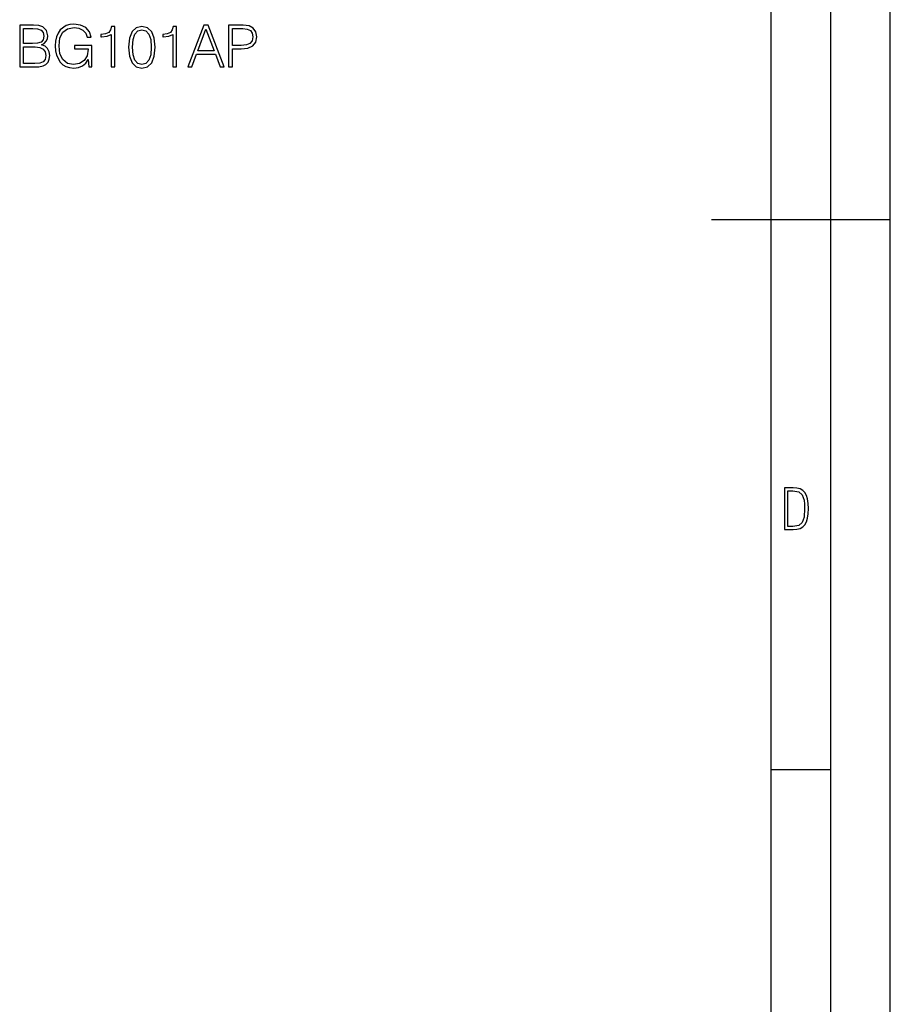
# Model space of a CAD drawing. Extents: x 0 to 420, y 0 to 297.
# Drawn here: x 347 to 420, y 83 to 165 of the extents above; entities that cross this region are included whole.
import ezdxf

# ---------------------------------------------------------------- set-up
doc = ezdxf.new("R2010")
doc.units = 0
doc.layers.get('0').update_dxf_attribs({"linetype": 'CONTINUOUS'})

msp = doc.modelspace()

# ---------------------------------------------------------------- linework, layer by layer
at = {"color": 7}
for p, q in [((420, 0), (420, 297)), ((420, 0), (420, 297)), ((415, 4.99976), (415, 292)), ((410, 9.99976), (410, 287)), ((405, 148.5), (420, 148.5)), ((410, 102.333), (415, 102.333))]:
    msp.add_line(p, q, dxfattribs=at)
for points in [[(346.917755, 161.303162), (347.886444, 161.303162), (348.514404, 161.312897), (348.894104, 161.381042), (349.122894, 161.512482), (349.298126, 161.712067), (349.405243, 161.95546), (349.444183, 162.247528), (349.395508, 162.573669), (349.259186, 162.841415), (349.045013, 163.036118), (348.762665, 163.152954), (348.98172, 163.274643), (349.147247, 163.44989), (349.244598, 163.65921), (349.283539, 163.907471), (349.17157, 164.350449), (348.860046, 164.661987), (348.519287, 164.773956), (348.076294, 164.803162), (346.917755, 164.803162)], [(348.017883, 164.515961), (348.426788, 164.486755), (348.718872, 164.389389), (348.894104, 164.194672), (348.952515, 163.888), (348.889252, 163.571594), (348.713989, 163.381744), (348.412201, 163.284378), (347.988678, 163.26004), (347.239044, 163.26004), (347.239044, 164.515961)], [(352.71051, 161.303162), (352.968506, 161.303162), (352.968506, 163.099411), (351.508148, 163.099411), (351.508148, 162.812195), (352.661835, 162.812195), (352.661835, 162.797592), (352.579071, 162.242661), (352.335693, 161.833755), (351.951141, 161.580627), (351.440002, 161.493011), (350.933746, 161.600098), (350.549194, 161.911652), (350.300934, 162.408173), (350.21817, 163.065338), (350.300934, 163.727356), (350.549194, 164.209274), (350.943481, 164.506226), (351.478943, 164.608444), (351.887848, 164.550034), (352.223724, 164.384521), (352.46225, 164.126526), (352.593689, 163.785782), (352.924713, 163.785782), (352.768921, 164.24823), (352.467133, 164.598709), (352.029022, 164.817764), (351.474091, 164.895645), (351.128448, 164.861572), (350.816925, 164.769089), (350.320404, 164.408859), (350.135406, 164.145996), (349.999115, 163.834457), (349.911499, 163.46936), (349.887146, 163.060471), (349.911499, 162.646698), (349.994232, 162.281601), (350.305786, 161.697464), (350.529724, 161.483276), (350.802307, 161.332367), (351.108978, 161.239883), (351.45462, 161.205811), (351.848907, 161.259354), (352.194519, 161.395645), (352.471985, 161.619568), (352.676453, 161.921387)], [(354.584656, 161.303162), (354.905914, 161.303162), (354.905914, 164.705811), (354.623596, 164.705811), (354.550568, 164.399124), (354.389923, 164.189804), (354.122192, 164.068115), (353.761993, 164.034042), (353.742493, 164.034042), (353.742493, 163.824722), (353.791199, 163.824722), (354.26825, 163.86853), (354.584656, 164.014572)], [(356.059601, 162.958237), (356.132629, 162.198853), (356.346832, 161.648773), (356.697296, 161.317764), (357.174347, 161.205811), (357.646545, 161.312897), (358.001892, 161.648773), (358.216095, 162.193985), (358.293976, 162.953369), (358.216095, 163.707886), (358.001892, 164.257965), (357.646545, 164.588974), (357.174347, 164.705811), (356.697296, 164.593842), (356.346832, 164.262833), (356.132629, 163.712753)], [(359.764069, 161.303162), (360.085358, 161.303162), (360.085358, 164.705811), (359.803009, 164.705811), (359.72998, 164.399124), (359.569336, 164.189804), (359.301605, 164.068115), (358.941406, 164.034042), (358.921936, 164.034042), (358.921936, 163.824722), (358.970612, 163.824722), (359.447662, 163.86853), (359.764069, 164.014572)], [(361.034576, 161.303162), (361.370453, 161.303162), (361.769623, 162.3741), (363.346832, 162.3741), (363.741119, 161.303162), (364.076996, 161.303162), (362.748077, 164.803162), (362.363525, 164.803162)], [(361.876709, 162.661301), (362.553345, 164.462418), (363.234863, 162.661301)], [(364.44696, 161.303162), (364.76825, 161.303162), (364.76825, 162.821945), (365.513031, 162.821945), (366.082581, 162.880356), (366.491455, 163.065338), (366.734863, 163.376877), (366.817627, 163.819855), (366.744598, 164.24823), (366.525543, 164.554901), (366.170197, 164.739883), (365.668793, 164.803162), (364.44696, 164.803162)], [(364.76825, 163.109146), (364.76825, 164.515961), (365.654205, 164.515961), (366.024139, 164.472153), (366.282135, 164.345581), (366.433044, 164.131393), (366.486603, 163.824722), (366.423309, 163.488831), (366.248077, 163.269775), (365.946259, 163.143219), (365.517883, 163.109146)], [(356.390625, 162.958237), (356.434448, 163.6008), (356.580475, 164.05838), (356.823883, 164.326111), (357.174347, 164.418594), (357.519989, 164.326111), (357.76825, 164.05838), (357.914276, 163.6008), (357.962952, 162.958237), (357.914276, 162.305939), (357.76825, 161.853226), (357.519989, 161.580627), (357.174347, 161.493011), (356.823883, 161.580627), (356.580475, 161.853226), (356.434448, 162.310806)], [(347.239044, 161.590363), (347.239044, 162.972839), (348.207733, 162.972839), (348.597168, 162.924164), (348.884369, 162.792725), (349.054749, 162.568802), (349.113159, 162.262131), (349.054749, 161.931122), (348.884369, 161.726669), (348.597168, 161.619568), (348.183411, 161.590363)], [(411.109863, 122.479729), (411.838043, 122.479729), (412.166901, 122.49852), (412.439392, 122.573685), (412.660187, 122.695839), (412.834015, 122.879059), (412.960876, 123.118652), (413.05014, 123.419327), (413.101807, 123.790466), (413.120605, 124.232079), (413.101807, 124.668991), (413.05014, 125.040131), (412.965576, 125.340805), (412.834015, 125.580399), (412.660187, 125.758926), (412.439392, 125.881073), (412.162201, 125.956238), (411.838043, 125.979729), (411.109863, 125.979729)], [(411.401154, 122.742813), (411.401154, 125.721336), (411.819275, 125.721336), (412.307861, 125.641472), (412.608521, 125.387779), (412.75885, 124.927383), (412.791748, 124.607918), (412.805847, 124.227379), (412.75885, 123.527382), (412.608521, 123.066978), (412.307861, 122.817986), (411.819275, 122.742813)]]:
    msp.add_lwpolyline(points, close=True, dxfattribs=at)

doc.saveas('drawing.dxf')
